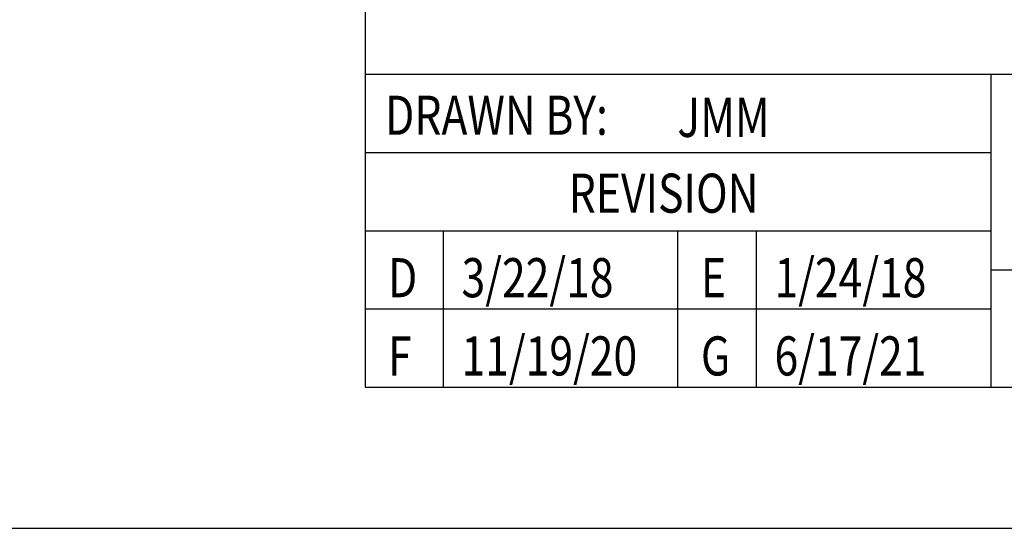
# Model space of a CAD drawing. Units: inches. Extents: x 46.2 to 88.4, y 38 to 65.3.
# Drawn here: x 77.5 to 80.8, y 38 to 39.7 of the extents above; entities that cross this region are included whole.
import ezdxf

# ---------------------------------------------------------------- set-up
doc = ezdxf.new("R2010")
doc.units = ezdxf.units.IN
doc.header["$MEASUREMENT"] = 0
doc.layers.add('CK_LEVEL_1', color=7, linetype='Continuous')
doc.styles.add('style1', font='simplex.shx', dxfattribs={"width": 0.8})

msp = doc.modelspace()

# ---------------------------------------------------------------- linework, layer by layer
at = {"layer": 'CK_LEVEL_1', "color": 7, "linetype": 'Continuous'}
for p, q in [((78.66048, 41.32566), (78.66048, 38.48526)), ((78.66048, 39.51813), (87.95636, 39.51813)), ((80.72623, 39.51813), (80.72623, 38.48526)), ((78.66048, 39.25991), (80.72623, 39.25991)), ((78.66048, 39.00169), (80.72623, 39.00169)), ((78.9187, 39.00169), (78.9187, 38.48526)), ((79.69335, 38.48526), (79.69335, 39.00169)), ((79.95157, 39.00169), (79.95157, 38.48526)), ((80.72623, 38.87258), (87.95636, 38.87258)), ((78.66048, 38.74348), (80.72623, 38.74348)), ((78.66048, 38.48526), (87.95636, 38.48526))]:
    msp.add_line(p, q, dxfattribs=at)
msp.add_polyline3d([(46.19412, 38.01951, 0), (88.42214, 38.01951, 0), (88.42214, 65.34352, 0), (46.19412, 65.34352, 0), (46.19412, 38.01951, 0)], close=True, dxfattribs=at)

# ---------------------------------------------------------------- texts
at = {"color": 7, "linetype": 'Continuous', "style": 'style1', "width": 0.8}
msp.add_attdef('JMM', (79.69141, 39.31125), '', height=0.12911, dxfattribs=at)
at = {"layer": 'CK_LEVEL_1', "color": 7, "linetype": 'Continuous', "style": 'style1', "width": 0.8}
for s, height, p in [('DRAWN BY: ', 0.129109, (78.72635, 39.31828)), ('REVISION', 0.129109, (79.33279, 39.06109)), ('D', 0.12911, (78.73613, 38.78208)), ('3/22/18', 0.129109, (78.97901, 38.78208)), ('E', 0.12911, (79.76901, 38.78208)), ('1/24/18', 0.129109, (80.01189, 38.78208)), ('F', 0.12911, (78.73613, 38.52386)), ('11/19/20', 0.129109, (78.97901, 38.52386)), ('G', 0.12911, (79.76901, 38.52386)), ('6/17/21', 0.129109, (80.01189, 38.52386))]:
    msp.add_text(s, height=height, dxfattribs=at).set_placement(p)

doc.saveas('drawing.dxf')
